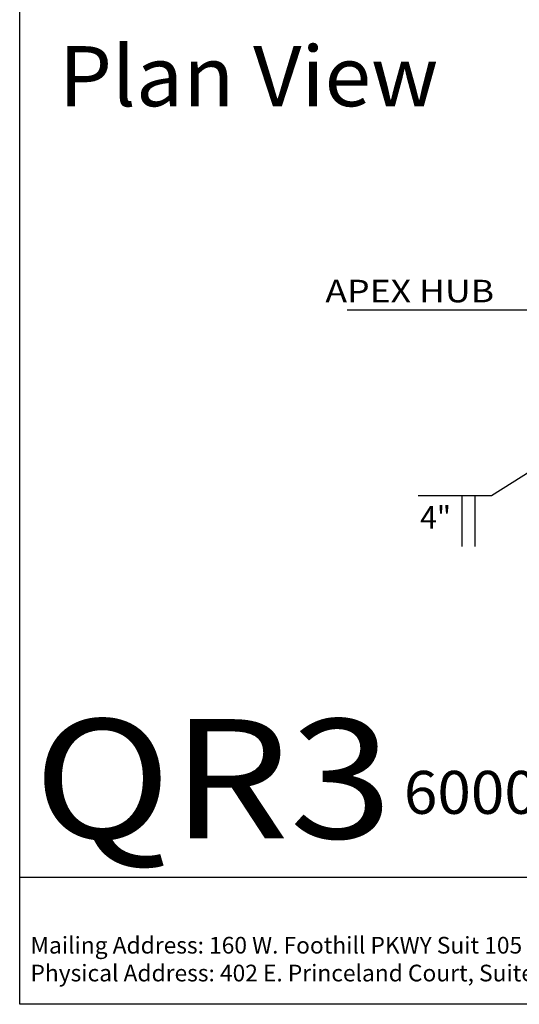
# Model space of a CAD drawing. Extents: x -14.8 to 14.8, y -19.7 to 19.7.
# Drawn here: x -14.8 to -4.8, y -19.7 to 0 of the extents above; entities that cross this region are included whole.
import ezdxf
from ezdxf.enums import TextEntityAlignment as Align

# ---------------------------------------------------------------- set-up
doc = ezdxf.new("R2010")
doc.units = 0
doc.header["$MEASUREMENT"] = 0
doc.layers.get('0').update_dxf_attribs({"linetype": 'CONTINUOUS'})
doc.layers.add('BOARDER', color=7, linetype='CONTINUOUS')
doc.styles.add('_TCW_TXTSTY_1', font='timesbd.ttf')
doc.styles.get("Standard").update_dxf_attribs({"font": 'times.ttf'})
doc.dimstyles.get("Standard").update_dxf_attribs({"dimtxt": 0.15, "dimasz": 0.5, "dimexe": 0.125, "dimexo": 0.0625, "dimgap": 0.0625, "dimtad": 1, "dimtih": 1, "dimtoh": 1, "dimdec": 4, "dimrnd": 0.0625, "dimdsep": 46, "dimtxsty": 'Standard', "dimcen": 0.09, "dimclrd": 7, "dimclre": 7, "dimclrt": 7, "dimadec": 0, "dimazin": 0, "dimtfac": 1, "dimtdec": 4, "dimtmove": 0, "dimatfit": 0, "dimfxl": 1, "dimtolj": 1, "dimtzin": 0, "dimarcsym": 0})

# ---------------------------------------------------------------- blocks, each defined once
blk = doc.blocks.new('*E26')
at = {"color": 7, "linetype": 'Continuous', "elevation": -0.422, "flags": 128}
for points in [[(-5.981, -10.522), (-5.981, -9.504)], [(-5.731, -9.504), (-5.731, -10.522)]]:
    blk.add_lwpolyline(points, dxfattribs=at)

msp = doc.modelspace()

# ---------------------------------------------------------------- linework, layer by layer
at = {"layer": 'BOARDER', "color": 7, "linetype": 'Continuous'}
msp.add_line((14.814, -17.134, -0.422), (-14.814, -17.134, -0.422), dxfattribs=at)
at = {"layer": 'BOARDER', "color": 7, "linetype": 'Continuous', "elevation": -0.422, "flags": 128}
msp.add_lwpolyline([(-14.814, 19.664), (14.814, 19.664), (14.814, -19.664), (-14.814, -19.664)], close=True, dxfattribs=at)

# ---------------------------------------------------------------- block references
at = {"color": 7, "linetype": 'Continuous'}
msp.add_blockref('*E26', (0, 0), dxfattribs=at)

# ---------------------------------------------------------------- texts
for s, height, p, p2 in [('Plan View', 1.2, (-14.032, -1.728, -0.422), (-6.458, -1.728, -0.422)), ('APEX HUB', 0.45, (-8.713, -5.644, -0.422), (-5.345, -5.644, -0.422)), ('4"', 0.45, (-6.82, -10.164, -0.414), (-6.205, -10.164, -0.414))]:
    msp.add_text(s, height=height, dxfattribs=at).set_placement(p, p2, align=Align.FIT)
at = {"color": 7, "linetype": 'Continuous', "char_height": 0.15, "width": 0.903, "attachment_point": 1}
for insert in [(-8.279, -5.489, -0.422), (-6.86, -9.195, -0.422)]:
    msp.add_mtext('{                }', dxfattribs=dict(at, insert=insert))
at = {"layer": 'BOARDER', "color": 7, "linetype": 'Continuous', "style": '_TCW_TXTSTY_1'}
for s, height, p, p2 in [('QR3', 2.3816, (-14.54, -16.35, -0.422), (-7.371, -16.35, -0.422)), ('%%u6000 Stretched Formed Apex Detail', 0.85737, (-7.146, -15.86, -0.422), (12.563, -15.86, -0.422))]:
    msp.add_text(s, height=height, dxfattribs=at).set_placement(p, p2, align=Align.FIT)
at = {"layer": 'BOARDER', "color": 7, "linetype": 'Continuous', "insert": (-14.599, -18.317, -0.422), "char_height": 0.33342, "width": 15.66725, "attachment_point": 1}
msp.add_mtext('{Mailing Address: 160 W. Foothill PKWY Suit 105 #212, Corona , CA 92882 \\PPhysical Address: 402 E. Princeland Court, Suite 5, Corona, CA 92879 }', dxfattribs=at)

# ---------------------------------------------------------------- leaders
at = {"color": 7, "linetype": 'Continuous'}
for points in [[(-2.472, -5.801, -0.422), (-6.814, -5.801, -0.422), (-7.314, -5.801, -0.422), (-8.279, -5.801, -0.422)], [(-2.578, -7.728, -0.422), (-5.395, -9.507, -0.422), (-5.895, -9.507, -0.422), (-6.86, -9.507, -0.422)]]:
    msp.add_leader(points, dimstyle='Standard', override={"dimasz": 0.5, "dimtih": 65535, "dimtoh": 65535, "dimrnd": 0.0625}, dxfattribs=at)

doc.saveas('drawing.dxf')
